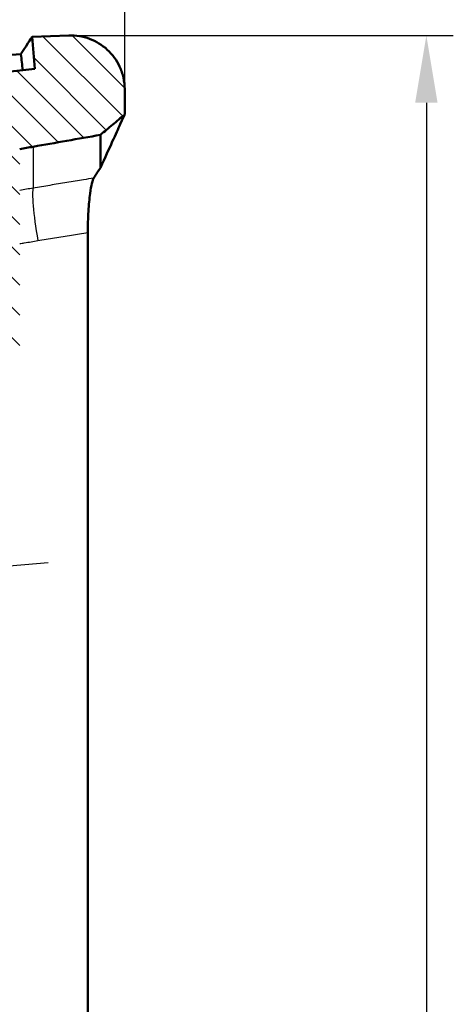
# Model space of a CAD drawing. Units: millimetres. Extents: x 1 to 593, y 1 to 419.
# Drawn here: x 310 to 326, y 250 to 287 of the extents above; entities that cross this region are included whole.
import ezdxf

# ---------------------------------------------------------------- set-up
doc = ezdxf.new("R2010")
doc.units = ezdxf.units.MM
doc.header["$PDMODE"] = 35
doc.header["$PDSIZE"] = -2
doc.linetypes.add('CHAIN', pattern=[0.3543, 0.2362, -0.0295, 0.0591, -0.0295])
doc.linetypes.add('DASH_DOT', pattern=[0.37, 0.24, -0.06, 0.01, -0.06])
for name, color, linetype, lineweight in [('Bemaßung (ISO)', 1, 'Continuous', 25), ('Mittellinie (ISO)', 1, 'DASH_DOT', 25), ('Schraffur (ISO)', 1, 'Continuous', 18), ('Sichtbar (ISO)', 7, 'Continuous', 50), ('Sichtbar schmal (ISO)', 1, 'Continuous', 25)]:
    doc.layers.add(name, color=color, linetype=linetype, lineweight=lineweight)
doc.styles.add('5', font='isocpeur.ttf', dxfattribs={"width": 1.1})
doc.dimstyles.new('11-Bopla 5', dxfattribs={"dimtxt": 5, "dimasz": 2.5, "dimexe": 1, "dimexo": 0, "dimgap": 0.6, "dimtad": 1, "dimdec": 6, "dimrnd": 1e-08, "dimtxsty": '5', "dimcen": 0.09, "dimdle": 7, "dimclrd": 1, "dimclre": 1, "dimclrt": 7, "dimadec": 6, "dimazin": 2, "dimtfac": 0.7, "dimtdec": 3, "dimtmove": 0, "dimatfit": 3, "dimfxl": 1, "dimtolj": 1, "dimlwd": 25, "dimlwe": 25, "dimarcsym": 0})

# ---------------------------------------------------------------- blocks, each defined once
blk = doc.blocks.new('*D17')
at = {"layer": 'Bemaßung (ISO)', "color": 1, "linetype": 'Continuous', "lineweight": 25}
for p, q in [((282.52, 279.889), (282.52, 302.225)), ((313.836, 284.429), (313.836, 302.225)), ((285.02, 301.225), (311.336, 301.225))]:
    blk.add_line(p, q, dxfattribs=at)
at = {"layer": 'Bemaßung (ISO)', "color": 1, "linetype": 'Continuous'}
for points in [[(285.02, 301.641), (285.02, 300.808), (282.52, 301.225)], [(311.336, 301.641), (311.336, 300.808), (313.836, 301.225)]]:
    blk.add_solid(points, dxfattribs=at)
at = {"layer": 'Defpoints', "color": 0, "linetype": 'Continuous'}
for p in [(313.836, 301.225), (313.836, 284.429), (282.52, 279.889)]:
    blk.add_point(p, dxfattribs=at)
at = {"layer": 'Bemaßung (ISO)', "color": 7, "linetype": 'Continuous', "lineweight": 25, "insert": (292.541, 301.825), "char_height": 5, "attachment_point": 7, "style": '5'}
blk.add_mtext('\\A1;31,3', dxfattribs=at)
blk = doc.blocks.new('*D18')
at = {"layer": 'Bemaßung (ISO)', "color": 1, "linetype": 'Continuous', "lineweight": 25}
for p, q in [((311.836, 286.429), (326.043, 286.429)), ((325.043, 283.929), (325.043, 148.603)), ((310.023, 146.103), (326.043, 146.103))]:
    blk.add_line(p, q, dxfattribs=at)
at = {"layer": 'Bemaßung (ISO)', "color": 1, "linetype": 'Continuous'}
for points in [[(324.627, 283.929), (325.46, 283.929), (325.043, 286.429)], [(324.627, 148.603), (325.46, 148.603), (325.043, 146.103)]]:
    blk.add_solid(points, dxfattribs=at)
at = {"layer": 'Defpoints', "color": 0, "linetype": 'Continuous'}
for p in [(311.836, 286.429), (310.023, 146.103), (325.043, 146.103)]:
    blk.add_point(p, dxfattribs=at)
at = {"layer": 'Bemaßung (ISO)', "color": 7, "linetype": 'Continuous', "lineweight": 25, "insert": (324.443, 208.429), "char_height": 5, "attachment_point": 7, "rotation": 90, "style": '5'}
blk.add_mtext('\\A1;140,3', dxfattribs=at)

msp = doc.modelspace()

# ---------------------------------------------------------------- hatches: boundary and pattern name
at = {"layer": 'Schraffur (ISO)'}
h = msp.add_hatch(dxfattribs=at)
h.set_pattern_fill('ANSI31', color=256, scale=6.35, angle=90, style=0)
h.set_pattern_definition([(135, (0, 0), (-0.561266, -0.561266), [])])
edge = h.paths.add_edge_path()
edge.add_ellipse((294.8885577, 281.2308176), major_axis=(0.4980973, 0.0435779), ratio=1, start_angle=271, end_angle=360)
edge.add_line((295.386655, 281.2743955), (295.3077277, 282.1765398))
edge.add_ellipse((294.8096303, 282.1329619), major_axis=(-0.0348782, 0.498782), ratio=1, start_angle=271, end_angle=360)
edge.add_line((294.7747521, 282.6317439), (292.0722126, 282.442764))
edge.add_line((292.0722126, 282.442764), (292.002488, 283.2397197))
edge.add_line((292.002488, 283.2397197), (310.503413, 285.1842453))
edge.add_line((310.503413, 285.1842453), (310.3987781, 286.3802279))
edge.add_line((310.3987781, 286.3802279), (311.7664674, 286.4279887))
edge.add_spline(control_points=[(311.7664674, 286.4279887), (312.0267384, 286.4370776), (312.2862963, 286.3952428), (312.7747666, 286.2144356), (312.9990088, 286.0771918), (313.3822638, 285.7244737), (313.5376123, 285.5123716), (313.7097713, 285.1442483), (313.7569454, 285.005659), (313.8202879, 284.7206917), (313.8362664, 284.5751682), (313.8362664, 284.429207)], knot_values=[-0.3219633674, -0.3219633674, -0.3219633674, -0.3219633674, -0.2438344728, -0.2438344728, -0.1657055781, -0.1657055781, -0.0875766834, -0.0875766834, -0.0437883417, -0.0437883417, 0, 0, 0, 0], degree=3, periodic=0)
edge.add_line((313.8362664, 284.429207), (313.8362664, 283.4887329))
edge.add_line((313.8362664, 283.4887329), (312.9362664, 282.7335432))
edge.add_line((312.9362664, 282.7335432), (310.4362664, 282.2927258))
edge.add_line((310.4362664, 282.2927258), (309.9362664, 282.2045623))
edge.add_line((309.9362664, 282.2045623), (309.9362664, 274.3511342))
edge.add_line((309.9362664, 274.3511342), (307.9362664, 273.9984802))
edge.add_line((307.9362664, 273.9984802), (307.9362664, 280.1569811))
edge.add_ellipse((307.6362664, 280.1569811), major_axis=(-0.0235377, 0.2990752), ratio=1, start_angle=265.5, end_angle=360)
edge.add_line((307.6127287, 280.4560563), (292.3511109, 279.2549409))
edge.add_line((292.3511109, 279.2549409), (292.264954, 280.2397197))
edge.add_line((292.264954, 280.2397197), (292.2465241, 280.4503746))
edge.add_line((292.2465241, 280.4503746), (294.9408219, 280.7335567))
edge = h.paths.add_edge_path()
edge.add_line((309.841965, 148.1758434), (310.0233207, 146.1029386))
edge.add_line((310.0233207, 146.1029386), (312.1146126, 146.3968505))
edge.add_spline(control_points=[(312.1146126, 146.3968505), (312.330417, 146.4271798), (312.5398206, 146.4925782), (312.929238, 146.6883323), (313.1066468, 146.8173786), (313.4426681, 147.1578387), (313.5876543, 147.3771546), (313.7853987, 147.8590172), (313.8362664, 148.116957), (313.8362664, 148.3773866)], knot_values=[-0.2870129272, -0.2870129272, -0.2870129272, -0.2870129272, -0.2216353583, -0.2216353583, -0.1562577894, -0.1562577894, -0.0781288947, -0.0781288947, 0, 0, 0, 0], degree=3, periodic=0)
edge.add_line((313.8362664, 148.3773866), (313.8362664, 149.6704199))
edge.add_line((313.8362664, 149.6704199), (312.9362664, 150.1900351))
edge.add_line((312.9362664, 150.1900351), (310.4362664, 150.1900351))
edge.add_line((310.4362664, 150.1900351), (310.4362664, 212.778202))
edge.add_line((310.4362664, 212.778202), (312.9362664, 213.2190195))
edge.add_line((312.9362664, 213.2190195), (313.8362664, 213.9742091))
edge.add_line((313.8362664, 213.9742091), (313.8362664, 216.4810767))
edge.add_line((313.8362664, 216.4810767), (312.9362664, 217.000692))
edge.add_line((312.9362664, 217.000692), (309.9362664, 217.000692))
edge.add_line((309.9362664, 217.000692), (309.9362664, 224.9984802))
edge.add_line((309.9362664, 224.9984802), (307.9362664, 224.9984802))
edge.add_line((307.9362664, 224.9984802), (307.9362664, 216.0155029))
edge.add_line((307.9362664, 216.0155029), (310.1948104, 215.6172606))
edge.add_ellipse((310.1079863, 215.1248568), major_axis=(0.0868241, 0.4924039), ratio=1, start_angle=285, end_angle=360, ccw=False)
edge.add_line((310.6060837, 215.1684346), (310.6481514, 214.6875983))
edge.add_ellipse((310.1500541, 214.6440205), major_axis=(0.4980973, 0.0435779), ratio=1, start_angle=285, end_angle=360, ccw=False)
edge.add_line((310.3210641, 214.1741742), (307.9362664, 213.3061788))
edge.add_line((307.9362664, 213.3061788), (307.9362664, 169.004656))
edge.add_spline(control_points=[(307.9362664, 169.004656), (307.9362664, 168.9697701), (307.9301813, 168.9351501), (307.9063889, 168.8695603), (307.888863, 168.8390904), (307.8414514, 168.7823384), (307.8107899, 168.7575375), (307.7416862, 168.7210847), (307.7039047, 168.7097813), (307.6650201, 168.7060371)], knot_values=[-0.0443701954, -0.0443701954, -0.0443701954, -0.0443701954, -0.0339044319, -0.0339044319, -0.0234386684, -0.0234386684, -0.0117193342, -0.0117193342, 0, 0, 0, 0], degree=3, periodic=0)
edge.add_line((307.6650201, 168.7060371), (303.4362664, 168.2988545))
edge.add_line((303.4362664, 168.2988545), (303.4362664, 167.047466))
edge.add_line((303.4362664, 167.047466), (303.8216422, 167.0777957))
edge.add_line((303.8216422, 167.0777957), (303.8434311, 166.828747))
edge.add_line((303.8434311, 166.828747), (308.3865377, 167.1862973))
edge.add_ellipse((308.449305, 166.3887634), major_axis=(-0.0627673, 0.7975339), ratio=1, start_angle=270.5, end_angle=360, ccw=False)
edge.add_line((309.2462607, 166.458488), (309.2741963, 166.1391831))
edge.add_ellipse((308.4772405, 166.0694585), major_axis=(0.7969558, 0.0697246), ratio=1, start_angle=270.5, end_angle=360, ccw=False)
edge.add_line((308.5539171, 165.2731415), (304.0177426, 164.8363576))
edge.add_line((304.0177426, 164.8363576), (304.0395316, 164.5873089))
edge.add_line((304.0395316, 164.5873089), (303.4362664, 164.5292211))
edge.add_line((303.4362664, 164.5292211), (303.4362664, 163.2797553))
edge.add_line((303.4362664, 163.2797553), (307.6127287, 163.60845))
edge.add_ellipse((307.6362664, 163.3093748), major_axis=(0.3, 0), ratio=1, start_angle=0, end_angle=94.5, ccw=False)
edge.add_line((307.9362664, 163.3093748), (307.9362664, 152.4410058))
edge.add_ellipse((307.6362664, 152.4410058), major_axis=(0.3, 0), ratio=1, start_angle=275.5, end_angle=360, ccw=False)
edge.add_line((307.6650201, 152.1423869), (303.507046, 151.7420196))
edge.add_line((303.507046, 151.7420196), (303.593203, 150.7572408))
edge.add_line((303.593203, 150.7572408), (303.6116329, 150.5465859))
edge.add_line((303.6116329, 150.5465859), (306.3141724, 150.7355659))
edge.add_ellipse((306.3490506, 150.2367839), major_axis=(-0.0348782, 0.498782), ratio=1, start_angle=271, end_angle=360, ccw=False)
edge.add_line((306.847148, 150.2803617), (306.9260754, 149.3782175))
edge.add_ellipse((306.427978, 149.3346396), major_axis=(0.4980973, 0.0435779), ratio=1, start_angle=271, end_angle=360, ccw=False)
edge.add_line((306.4802423, 148.8373786), (303.7859444, 148.5541965))
edge.add_line((303.7859444, 148.5541965), (303.855669, 147.7572408))
edge.add_line((303.855669, 147.7572408), (309.841965, 148.1758434))

# ---------------------------------------------------------------- linework, layer by layer
at = {"layer": 'Mittellinie (ISO)', "linetype": 'CHAIN', "ltscale": 23.990969}
msp.add_line((281.1082694, 264.217842), (310.9946812, 266.8325642), dxfattribs=at)
at = {"layer": 'Sichtbar (ISO)'}
for p, q in [((311.7664674, 286.4279887), (310.3987781, 286.3802279)), ((310.3987781, 286.3802279), (310.503413, 285.1842453)), ((310.503413, 285.1842453), (292.002488, 283.2397197)), ((313.8362664, 283.4887329), (313.8362664, 284.429207)), ((312.4648105, 279.1067726), (312.4648105, 220.5438449))]:
    msp.add_line(p, q, dxfattribs=at)
for points, knots in [([(309.979919, 285.7400586), (309.9845993, 285.7472163), (309.9892406, 285.7543144), (309.993843, 285.7613527), (310.2630443, 286.1730369), (310.3987781, 286.3802279), (310.3987781, 286.3802279)], [5.6994258533, 5.6994258533, 5.6994258533, 5.6994258533, 5.7241033254, 5.7241033254, 5.7241033254, 7.1675353411, 7.1675353411, 7.1675353411, 7.1675353411]), ([(313.8362664, 284.429207), (313.8362664, 284.5751682), (313.8202879, 284.7206917), (313.7569454, 285.005659), (313.7097713, 285.1442483), (313.5376123, 285.5123716), (313.3822638, 285.7244737), (312.9990088, 286.0771918), (312.7747666, 286.2144356), (312.2862963, 286.3952428), (312.0267384, 286.4370776), (311.7664674, 286.4279887)], [-0.32196336745, -0.32196336745, -0.32196336745, -0.32196336745, -0.27817502574, -0.27817502574, -0.23438668403, -0.23438668403, -0.15625778935, -0.15625778935, -0.07812889468, -0.07812889468, 0, 0, 0, 0]), ([(309.979919, 285.7400586), (304.5850948, 285.3213235), (298.8744398, 284.881419), (292.6100291, 284.4706542), (292.2547078, 284.4475807), (291.8988152, 284.4247046)], [3.091299815, 3.091299815, 3.091299815, 3.091299815, 4.9256927551, 4.9256927551, 5.0358009843, 5.0358009843, 5.0358009843, 5.0358009843]), ([(312.9362664, 282.7335432), (313.0878362, 282.8607254), (313.239406, 282.9879076), (313.539406, 283.2396375), (313.6878362, 283.3641852), (313.8362664, 283.4887329)], [-0.11871620766, -0.11871620766, -0.11871620766, -0.11871620766, -0.05935810383, -0.05935810383, -0.00122955162, -0.00122955162, -0.00122955162, -0.00122955162]), ([(312.9362664, 281.5123031), (313.2772821, 282.2634487), (313.5240492, 282.8045978), (313.7643718, 283.3313472), (313.8179731, 283.4486796), (313.8349541, 283.4858597), (313.8362664, 283.4887329), (313.8362664, 283.4887329)], [0, 0, 0, 0, 1.2276187768, 1.2276187768, 1.9950192004, 1.9950192004, 2.1353586153, 2.1353586153, 2.1353586153, 2.1353586153]), ([(310.4362664, 282.2927258), (310.8529331, 282.3661953), (311.2695997, 282.4396649), (312.1029331, 282.5866041), (312.5195997, 282.6600736), (312.9362664, 282.7335432)], [-0.25385665466, -0.25385665466, -0.25385665466, -0.25385665466, -0.12692832733, -0.12692832733, -0.00000000169, -0.00000000169, -0.00000000169, -0.00000000169]), ([(309.9362664, 282.2045623), (310.0195957, 282.2192555), (310.1029251, 282.2339487), (310.2695918, 282.2633365), (310.3529291, 282.2780311), (310.4362664, 282.2927258)], [-0.050771330644, -0.050771330644, -0.050771330644, -0.050771330644, -0.025386877113, -0.025386877113, 0, 0, 0, 0]), ([(312.4648105, 279.1067726), (312.4648105, 279.3738687), (312.4730752, 279.6386656), (312.5036332, 280.13412), (312.5256702, 280.3605067), (312.5719621, 280.7042771), (312.5946008, 280.8323749), (312.6401915, 281.027434), (312.6627999, 281.0932801), (312.6838027, 281.1246168)], [0, 0, 0, 0, 0.08012882363, 0.08012882363, 0.16058670094, 0.16058670094, 0.22509975615, 0.22509975615, 0.28935747184, 0.28935747184, 0.28935747184, 0.28935747184])]:
    msp.add_open_spline(points, degree=3, knots=knots, dxfattribs=at)
for points in [[(309.979919, 285.7400586), (310.0028285, 285.5388488), (310.0256943, 285.3376402), (310.0485163, 285.1364337)], [(312.9362664, 281.5123031), (312.9362664, 282.3256263), (312.9362664, 282.7335432), (312.9362664, 282.7335432)], [(312.6947138, 281.1411387), (312.7798879, 281.2720757), (312.86042, 281.3958127), (312.9362664, 281.5123031)], [(312.6838027, 281.1246168), (312.687509, 281.1301467), (312.691146, 281.135654), (312.6947138, 281.1411387)]]:
    msp.add_open_spline(points, degree=3, dxfattribs=at)
at = {"layer": 'Sichtbar schmal (ISO)'}
msp.add_line((310.4362664, 282.2927258), (310.4362664, 280.7525742), dxfattribs=at)
msp.add_ellipse((310.7821336, 278.7991677), major_axis=(-0.3268976, 1.9731036), ratio=0.0859923825, start_param=0.1278827498, end_param=1.5565503445, dxfattribs=at)
for points, knots in [([(312.6838027, 281.1246168), (312.5597037, 281.1040788), (312.4356049, 281.08354), (312.1031451, 281.0285148), (311.8947845, 280.9940271), (311.6864242, 280.9595373), (311.4780639, 280.9250475), (311.2697039, 280.8905557), (310.8529847, 280.821568), (310.6446254, 280.7870721), (310.4362664, 280.7525742)], [0.02571806956, 0.02571806956, 0.02571806956, 0.02571806956, 0.06359482979, 0.06359482979, 0.12718965959, 0.12718965959, 0.12718965959, 0.19078448938, 0.19078448938, 0.25437931917, 0.25437931917, 0.25437931917, 0.25437931917]), ([(310.4362664, 280.7525742), (310.3529184, 280.7387743), (310.2695705, 280.7249741), (310.1029372, 280.6973833), (310.0196018, 280.6835845), (309.9362664, 280.6697853)], [0, 0, 0, 0, 0.025439265139, 0.025439265139, 0.050859486586, 0.050859486586, 0.050859486586, 0.050859486586]), ([(310.6078221, 278.7991677), (310.8161794, 278.8336877), (311.0245371, 278.8682057), (311.441253, 278.9372375), (311.6496113, 278.9717514), (311.85797, 279.0062633), (312.0602499, 279.0397683), (312.26253, 279.0732714), (312.4648105, 279.1067726)], [-0.25437931917, -0.25437931917, -0.25437931917, -0.25437931917, -0.19078448938, -0.19078448938, -0.12718965959, -0.12718965959, -0.12718965959, -0.06545018468, -0.06545018468, -0.06545018468, -0.06545018468]), ([(309.9362664, 278.6878993), (309.9934237, 278.6973702), (310.0505811, 278.7068409), (310.1077385, 278.7163115), (310.1911024, 278.7301243), (310.2744664, 278.7439368), (310.4411276, 278.77155), (310.5244748, 278.785359), (310.6078221, 278.7991677)], [-0.068303539875, -0.068303539875, -0.068303539875, -0.068303539875, -0.050868386534, -0.050868386534, -0.050868386534, -0.025439265139, -0.025439265139, 0, 0, 0, 0])]:
    msp.add_open_spline(points, degree=3, knots=knots, dxfattribs=at)

# ---------------------------------------------------------------- dimensions: what is measured, and where the dimension line sits
at = {"layer": 'Bemaßung (ISO)', "color": 1, "linetype": 'Continuous', "lineweight": 25}
for base, p1, p2, angle, picture, middle in [((313.8362664, 301.2246166), (282.5199879, 279.8894998), (313.8362664, 284.429207), 180, '*D17', (298.1781272, 301.2246166)), ((325.0433771, 146.1029386), (311.8362661, 286.429207), (310.0233207, 146.1029386), 90, '*D18', (325.0433771, 216.2660728))]:
    dim = msp.add_linear_dim(base=base, p1=p1, p2=p2, angle=angle, dimstyle='11-Bopla 5', override={"dimdec": 1, "dimtp": 0, "dimtm": 0, "dimtdec": 3, "dimtofl": 0, "dimatfit": 1}, dxfattribs=at)
    dim.commit()
    dim.dimension.update_dxf_attribs({"geometry": picture, "text_midpoint": middle, "dimtype": 160})

doc.saveas('drawing.dxf')
